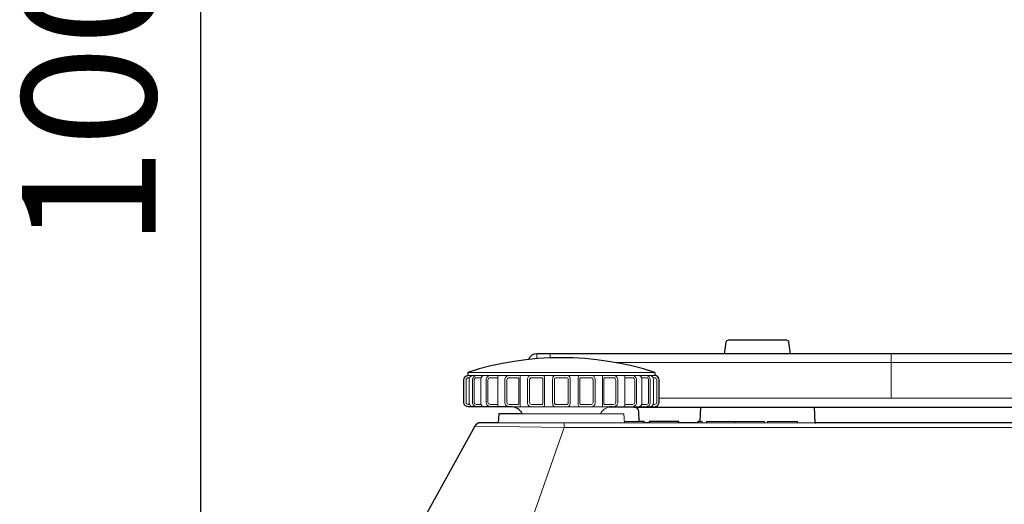
# Model space of a CAD drawing. Extents: x 1000 to 27384, y 2500 to 40000.
# Drawn here: x 14195 to 16404, y 33557 to 34645 of the extents above; entities that cross this region are included whole.
import ezdxf
from ezdxf.enums import TextEntityAlignment as Align

# ---------------------------------------------------------------- set-up
doc = ezdxf.new("R2010")
doc.units = 0
doc.header["$LTSCALE"] = 400
doc.header["$MEASUREMENT"] = 0
doc.layers.get('0').update_dxf_attribs({"linetype": 'CONTINUOUS'})
doc.layers.add('SUGATA', color=7, linetype='CONTINUOUS')
doc.layers.add('SUNPO', color=1, linetype='CONTINUOUS')
doc.styles.get("Standard").update_dxf_attribs({"font": 'SIMPLEX', "bigfont": 'BIGFONT'})

# ---------------------------------------------------------------- blocks, each defined once
blk = doc.blocks.new('LP-WU6600J_304H_SET_SL-62')
at = {"layer": 'SUGATA', "color": 3, "lineweight": 9}
for p, q in [((150, -5405), (150, -5305)), ((-800, -5347), (-380, -5347)), ((-800, -5354), (-380, -5354)), ((-796.8, -5364), (-796.8, -5414)), ((-770.8, -5364), (-770.8, -5414)), ((-732.8, -5364), (-732.8, -5414)), ((-682.4, -5354), (-682.4, -5424)), ((-627.6, -5364), (-627.6, -5414)), ((-609.8, -5364), (-609.8, -5414)), ((-570.2, -5364), (-570.2, -5414)), ((-552.4, -5364), (-552.4, -5414)), ((-497.6, -5354), (-497.6, -5424)), ((-447.2, -5364), (-447.2, -5414)), ((-409.2, -5364), (-409.2, -5414)), ((-383.2, -5364), (-383.2, -5414)), ((2870.9, -5405), (-370.9, -5405)), ((-704.1, -5424), (-475.9, -5424)), ((-731.7, -5460), (-404.4, -5460)), ((-448.5, -5457.5), (-415.1, -5457.5)), ((-393.3, -5460), (-326.5, -5460)), ((-283.6, -5460), (-20.3, -5460))]:
    blk.add_line(p, q, dxfattribs=at)
at = {"layer": 'SUGATA', "color": 2}
for p, q in [((-800, -5347), (-800, -5354)), ((-380, -5347), (-380, -5354)), ((-20.3, -5460), (-20.3, -5461.4))]:
    blk.add_line(p, q, dxfattribs=at)
for points in [[(3163.7, -5318, 0.312687), (3145, -5305), (1682.5, -5305), (1682.5, -4982.1, -0.087489), (1683.7, -4975.2), (1701.8, -4925.5), (1683, -4918.6), (1663.7, -4971.7, 0.087489), (1662.5, -4978.5), (1662.5, -5305), (837.5, -5305), (837.5, -4978.5, 0.087489), (836.3, -4971.7), (817, -4918.6), (798.2, -4925.5), (816.3, -4975.2, -0.087489), (817.5, -4982.1), (817.5, -5305), (-645, -5305)], [(-75.5, -5305), (-79.4, -5279.3, 0.371247), (-84.3, -5275), (-215.7, -5275, 0.371247), (-220.6, -5279.3), (-224.5, -5305)], [(-645, -5305, 0.312687), (-663.7, -5318, 0.312687)], [(-704.1, -5424), (-799.1, -5424, -0.414214), (-809.1, -5414), (-809.1, -5364, -0.386058), (-800, -5354)], [(-475.9, -5424), (-380.9, -5424, 0.414214), (-370.9, -5414), (-370.9, -5364, 0.386058), (-380, -5354)], [(-277.9, -5425), (-279.6, -5457.5), (-283.6, -5457.5), (-283.6, -5460), (-326.5, -5460), (-326.5, -5457.5), (-393.3, -5457.5), (-393.3, -5460), (-404.4, -5460), (-404.4, -5457.5), (-415.1, -5457.5), (-415.1, -5457.5), (-415.1, -5457.5), (-416.3, -5434.5, 0.39896), (-426.3, -5425), (-483.6, -5425)], [(-677.6, -5440), (-730, -5440), (-731.7, -5460), (-771.1, -5460, 0.273376), (-784.3, -5467.8), (-994.9, -5850.3), (-1090.9, -5858.7, 0.388857), (-1100, -5868.7), (-1100, -7298, 0.414214), (-1098, -7300), (-1090, -7300), (-1090, -7310), (-1100, -7310), (-1085.8, -7470.9, 0.388666), (-1075.8, -7480), (3575.8, -7480, 0.388666)]]:
    blk.add_lwpolyline(points, format="xyb", dxfattribs=at)
at = {"layer": 'SUGATA', "color": 3, "lineweight": 9}
for points in [[(-645, -5305), (-645, -5316.2)], [(-615, -5314.5), (-615, -5305)], [(2967.8, -5325), (-467.8, -5325)], [(-677.6, -5440), (-450, -5440), (-448.3, -5460)], [(-784.3, -5467.8), (-583.7, -5470.7), (3083.7, -5470.7), (3284.3, -5467.8)], [(-720, -7480), (-720, -5868.7), (-719.7, -5858.7), (-583.7, -5470.7), (-583.7, -5460)], [(-279.6, -5457.5), (-273.8, -5457.5), (-273.8, -5460)], [(-264.3, -5460), (-264.3, -5457.5), (-200.1, -5457.5), (-200, -5460), (-200, -5460), (-199.8, -5457.5), (-134.3, -5457.5), (-134.3, -5460), (-127.1, -5460), (-127.1, -5457.5), (-60.3, -5457.5), (-60.3, -5460), (-20.3, -5460)]]:
    blk.add_lwpolyline(points, dxfattribs=at)
for points in [[(-795.7, -5359), (-798.9, -5359, 0.414214), (-803.9, -5364), (-803.9, -5414, 0.414214), (-798.9, -5419), (-795.7, -5419)], [(-779.6, -5424), (-779.6, -5424, -0.414214), (-789.6, -5414), (-789.6, -5364, -0.414214), (-779.6, -5354), (-779.6, -5354)], [(-770, -5359), (-780.9, -5359, 0.414214), (-785.9, -5364), (-785.9, -5414, 0.414214), (-780.9, -5419), (-770, -5419)], [(-748.9, -5424), (-748.9, -5424, -0.414214), (-758.9, -5414), (-758.9, -5364, -0.414214), (-748.9, -5354), (-748.9, -5354)], [(-732.9, -5359), (-749.6, -5359, 0.414214), (-754.6, -5364), (-754.6, -5414, 0.414214), (-749.6, -5419), (-732.9, -5419)], [(-706.7, -5424), (-706.7, -5424, -0.414214), (-716.7, -5414), (-716.7, -5364, -0.414214), (-706.7, -5354), (-706.7, -5354)], [(-707, -5359), (-707, -5359, 0.414214), (-712, -5364), (-712, -5414, 0.414214), (-707, -5419), (-687.3, -5419, 0.414214), (-685.3, -5417), (-685.3, -5361, 0.414214), (-687.3, -5359), (-707, -5359)], [(-657.8, -5424), (-657.8, -5424, -0.414214), (-665.8, -5416), (-665.8, -5362, -0.414214), (-657.8, -5354), (-657.8, -5354)], [(-634.3, -5359), (-656.7, -5359, 0.414214), (-661.2, -5363.5), (-661.2, -5414.5, 0.414214), (-656.7, -5419), (-634.3, -5419, 0.414214), (-631.3, -5416), (-631.3, -5362, 0.414214), (-634.3, -5359), (-634.3, -5359)], [(-578.5, -5419), (-601.5, -5419, -0.414214), (-605.5, -5415), (-605.5, -5363, -0.414214), (-601.5, -5359), (-578.5, -5359, -0.414214), (-574.5, -5363), (-574.5, -5415, -0.414214), (-578.5, -5419), (-578.5, -5419)], [(-545.7, -5359), (-523.3, -5359, -0.414214), (-518.8, -5363.5), (-518.8, -5414.5, -0.414214), (-523.3, -5419), (-545.7, -5419, -0.414214), (-548.7, -5416), (-548.7, -5362, -0.414214), (-545.7, -5359), (-545.7, -5359)], [(-522.2, -5424), (-522.2, -5424, 0.414214), (-514.2, -5416), (-514.2, -5362, 0.414214), (-522.2, -5354), (-522.2, -5354)], [(-473, -5359), (-473, -5359, -0.414214), (-468, -5364), (-468, -5414, -0.414214), (-473, -5419), (-492.7, -5419, -0.414214), (-494.7, -5417), (-494.7, -5361, -0.414214), (-492.7, -5359), (-473, -5359)], [(-473.3, -5424), (-473.3, -5424, 0.414214), (-463.3, -5414), (-463.3, -5364, 0.414214), (-473.3, -5354), (-473.3, -5354)], [(-447.1, -5359), (-430.4, -5359, -0.414214), (-425.4, -5364), (-425.4, -5414, -0.414214), (-430.4, -5419), (-447.1, -5419)], [(-431.1, -5424), (-431.1, -5424, 0.414214), (-421.1, -5414), (-421.1, -5364, 0.414214), (-431.1, -5354), (-431.1, -5354)], [(-410, -5359), (-399.1, -5359, -0.414214), (-394.1, -5364), (-394.1, -5414, -0.414214), (-399.1, -5419), (-410, -5419)], [(-400.4, -5424), (-400.4, -5424, 0.414214), (-390.4, -5414), (-390.4, -5364, 0.414214), (-400.4, -5354), (-400.4, -5354)], [(-384.3, -5359), (-381.1, -5359, -0.414214), (-376.1, -5364), (-376.1, -5414, -0.414214), (-381.1, -5419), (-384.3, -5419)]]:
    blk.add_lwpolyline(points, format="xyb", dxfattribs=at)
at = {"layer": 'SUGATA', "color": 2}
for points in [[(-426.3, -5425), (2926.3, -5425)], [(585, -5460), (-20.3, -5460), (-22.1, -5425)]]:
    blk.add_lwpolyline(points, dxfattribs=at)
for centre, radius, start, end in [((-590, -5998.7), 684.7, 72.1388, 107.8612), ((-704.1, -5454), 30, 27.8181, 90), ((-475.9, -5454), 30, 90, 104.8351)]:
    blk.add_arc(centre, radius, start, end, dxfattribs=at)
at = {"layer": 'SUGATA', "color": 3, "lineweight": 9}
for centre, start, end in [((-728, -5359), 90.4473, 180.4372), ((-452, -5359), 359.5628, 89.5527), ((-728, -5419), 179.5632, 269.2316), ((-452, -5419), 270.7684, 0.4368)]:
    blk.add_arc(centre, 4.96, start, end, dxfattribs=at)
at = {"layer": 'SUGATA', "color": 3, "lineweight": 5}
blk.add_arc((-475.9, -5454), 30, 104.8351, 152.1819, dxfattribs=at)
at = {"layer": 'SUGATA', "color": 3, "lineweight": 9}
for points, knots in [([(-788.7, -5354), (-789.7, -5354.1), (-791.5, -5354.4), (-793.7, -5356), (-795.2, -5357.8), (-796.3, -5360.1), (-796.8, -5362.2), (-796.8, -5363.5), (-796.8, -5364)], [0, 0, 0, 0, 3.07495, 5.404199, 7.797305, 10.264188, 12.754568, 14.232598, 14.232598, 14.232598, 14.232598]), ([(-770.8, -5364), (-770.7, -5362.6), (-770.6, -5360.6), (-769.7, -5358.2), (-769, -5356.8), (-768.1, -5355.6), (-766.8, -5354.6), (-765.5, -5354.1), (-764.6, -5354), (-764.3, -5354)], [0, 0, 0, 0, 4.057226, 6.039741, 7.567286, 8.974876, 10.529012, 12.226957, 13.19823, 13.19823, 13.19823, 13.19823]), ([(-732.8, -5364), (-732.7, -5363.5), (-732.7, -5362.4), (-732.7, -5361.1), (-732.6, -5360.1), (-732.6, -5359.6), (-732.7, -5359.3), (-732.8, -5359.1), (-732.8, -5359), (-732.9, -5359), (-732.9, -5359), (-732.9, -5359)], [0, 0, 0, 0, 1.575915, 3.312701, 3.836278, 4.541215, 4.754043, 4.941733, 4.984284, 5.06242, 5.123007, 5.123007, 5.123007, 5.123007]), ([(-627.6, -5364), (-627.7, -5362.2), (-627.7, -5359.3), (-628.3, -5356), (-629.2, -5354.5), (-629.9, -5354), (-630.2, -5354), (-630.4, -5354)], [0, 0, 0, 0, 5.527371, 8.636103, 10.005686, 10.523308, 11.052533, 11.052533, 11.052533, 11.052533]), ([(-609.8, -5364), (-609.7, -5362.9), (-609.6, -5360.8), (-609, -5358.3), (-608.2, -5356.5), (-607.3, -5355.1), (-605.9, -5354.2), (-604.8, -5354), (-604.3, -5354)], [0, 0, 0, 0, 3.345327, 6.199928, 7.595022, 9.383307, 11.159295, 12.540326, 12.540326, 12.540326, 12.540326]), ([(-570.2, -5364), (-570.3, -5362.9), (-570.4, -5360.8), (-571, -5358.3), (-571.8, -5356.5), (-572.7, -5355.1), (-574.1, -5354.2), (-575.2, -5354), (-575.7, -5354)], [0, 0, 0, 0, 3.345327, 6.199928, 7.595022, 9.383307, 11.159295, 12.540326, 12.540326, 12.540326, 12.540326]), ([(-552.4, -5364), (-552.3, -5362.2), (-552.3, -5359.3), (-551.7, -5356), (-550.8, -5354.5), (-550.1, -5354), (-549.8, -5354), (-549.6, -5354)], [0, 0, 0, 0, 5.527371, 8.636103, 10.005686, 10.523308, 11.052533, 11.052533, 11.052533, 11.052533]), ([(-447.2, -5364), (-447.3, -5363.5), (-447.3, -5362.4), (-447.3, -5361.1), (-447.4, -5360.1), (-447.4, -5359.6), (-447.3, -5359.3), (-447.2, -5359.1), (-447.2, -5359), (-447.1, -5359), (-447.1, -5359), (-447.1, -5359)], [0, 0, 0, 0, 1.575915, 3.312701, 3.836278, 4.541215, 4.754043, 4.941733, 4.984284, 5.06242, 5.123007, 5.123007, 5.123007, 5.123007]), ([(-409.2, -5364), (-409.3, -5362.6), (-409.4, -5360.6), (-410.3, -5358.2), (-411, -5356.8), (-411.9, -5355.6), (-413.2, -5354.6), (-414.5, -5354.1), (-415.4, -5354), (-415.7, -5354)], [0, 0, 0, 0, 4.057226, 6.039741, 7.567286, 8.974876, 10.529012, 12.226957, 13.19823, 13.19823, 13.19823, 13.19823]), ([(-391.3, -5354), (-390.3, -5354.1), (-388.5, -5354.4), (-386.3, -5356), (-384.8, -5357.8), (-383.7, -5360.1), (-383.2, -5362.2), (-383.2, -5363.5), (-383.2, -5364)], [0, 0, 0, 0, 3.07495, 5.404199, 7.797305, 10.264188, 12.754568, 14.232598, 14.232598, 14.232598, 14.232598]), ([(-796.8, -5414), (-796.8, -5414.9), (-796.6, -5416.6), (-795.8, -5419), (-794.6, -5420.7), (-793.5, -5422.2), (-791.8, -5423.3), (-790.1, -5423.9), (-789, -5424), (-788.7, -5424)], [0, 0, 0, 0, 2.622759, 5.163459, 7.500048, 8.698026, 11.030383, 13.18224, 14.205494, 14.205494, 14.205494, 14.205494]), ([(-770.8, -5414), (-770.7, -5415.3), (-770.6, -5417.3), (-769.8, -5419.7), (-769, -5421.2), (-768.1, -5422.4), (-766.8, -5423.4), (-765.5, -5423.9), (-764.6, -5424), (-764.3, -5424)], [0, 0, 0, 0, 3.996328, 6.003208, 7.54426, 8.960235, 10.522421, 12.226614, 13.198483, 13.198483, 13.198483, 13.198483]), ([(-732.8, -5414), (-732.7, -5414.5), (-732.7, -5415.6), (-732.7, -5416.9), (-732.6, -5417.9), (-732.6, -5418.4), (-732.7, -5418.7), (-732.8, -5418.9), (-732.8, -5419), (-732.9, -5419), (-732.9, -5419), (-732.9, -5419)], [0, 0, 0, 0, 1.575915, 3.312701, 3.836278, 4.541215, 4.754043, 4.941733, 4.984284, 5.06242, 5.123007, 5.123007, 5.123007, 5.123007]), ([(-627.6, -5414), (-627.7, -5415.8), (-627.7, -5418.7), (-628.3, -5422), (-629.2, -5423.5), (-629.9, -5424), (-630.2, -5424), (-630.4, -5424)], [0, 0, 0, 0, 5.527371, 8.636103, 10.005686, 10.523308, 11.052533, 11.052533, 11.052533, 11.052533]), ([(-609.8, -5414), (-609.7, -5415.1), (-609.6, -5417.2), (-609, -5419.7), (-608.2, -5421.5), (-607.3, -5422.9), (-605.9, -5423.8), (-604.8, -5424), (-604.3, -5424)], [0, 0, 0, 0, 3.345327, 6.199928, 7.595022, 9.383307, 11.159295, 12.540326, 12.540326, 12.540326, 12.540326]), ([(-570.2, -5414), (-570.3, -5415.1), (-570.4, -5417.2), (-571, -5419.7), (-571.8, -5421.5), (-572.7, -5422.9), (-574.1, -5423.8), (-575.2, -5424), (-575.7, -5424)], [0, 0, 0, 0, 3.345327, 6.199928, 7.595022, 9.383307, 11.159295, 12.540326, 12.540326, 12.540326, 12.540326]), ([(-552.4, -5414), (-552.3, -5415.8), (-552.3, -5418.7), (-551.7, -5422), (-550.8, -5423.5), (-550.1, -5424), (-549.8, -5424), (-549.6, -5424)], [0, 0, 0, 0, 5.527371, 8.636103, 10.005686, 10.523308, 11.052533, 11.052533, 11.052533, 11.052533]), ([(-447.2, -5414), (-447.3, -5414.5), (-447.3, -5415.6), (-447.3, -5416.9), (-447.4, -5417.9), (-447.4, -5418.4), (-447.3, -5418.7), (-447.2, -5418.9), (-447.2, -5419), (-447.1, -5419), (-447.1, -5419), (-447.1, -5419)], [0, 0, 0, 0, 1.575915, 3.312701, 3.836278, 4.541215, 4.754043, 4.941733, 4.984284, 5.06242, 5.123007, 5.123007, 5.123007, 5.123007]), ([(-409.2, -5414), (-409.3, -5415.3), (-409.4, -5417.3), (-410.2, -5419.7), (-411, -5421.2), (-411.9, -5422.4), (-413.2, -5423.4), (-414.5, -5423.9), (-415.4, -5424), (-415.7, -5424)], [0, 0, 0, 0, 3.996328, 6.003208, 7.54426, 8.960235, 10.522421, 12.226614, 13.198483, 13.198483, 13.198483, 13.198483]), ([(-383.2, -5414), (-383.2, -5414.9), (-383.4, -5416.6), (-384.2, -5419), (-385.4, -5420.7), (-386.5, -5422.2), (-388.2, -5423.3), (-389.9, -5423.9), (-391, -5424), (-391.3, -5424)], [0, 0, 0, 0, 2.622759, 5.163459, 7.500048, 8.698026, 11.030383, 13.18224, 14.205494, 14.205494, 14.205494, 14.205494])]:
    blk.add_open_spline(points, degree=3, knots=knots, dxfattribs=at)
at = {"layer": 'SUNPO', "color": 1, "linetype": 'Continuous'}
blk.add_line((-1400, -1750), (-1400, -6160), dxfattribs=at)
at = {"layer": 'SUNPO', "color": 4}
blk.add_text('1001～1601', height=300, rotation=90, dxfattribs=at).set_placement((-1500, -3955), align=Align.CENTER)

msp = doc.modelspace()

# ---------------------------------------------------------------- block references
msp.add_blockref('LP-WU6600J_304H_SET_SL-62', (16000, 39200))

doc.saveas('drawing.dxf')
